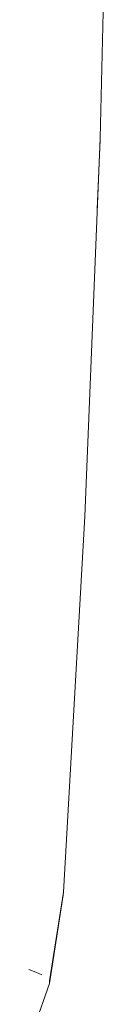
# Model space of a CAD drawing. Units: inches. Extents: x -14.4 to 10.7, y -13 to 13.1.
# Drawn here: x 10.1 to 10.5, y -6.4 to -2.5 of the extents above; entities that cross this region are included whole.
import ezdxf

# ---------------------------------------------------------------- set-up
doc = ezdxf.new("R2010")
doc.units = ezdxf.units.IN
doc.header["$MEASUREMENT"] = 0
doc.layers.add('SEAT', color=5, linetype='Continuous')

msp = doc.modelspace()

# ---------------------------------------------------------------- linework, layer by layer
at = {"layer": 'SEAT', "linetype": 'Continuous', "lineweight": 0}
for p, q in [((10.4643, -3.0189), (10.5009, -1.5172)), ((10.4038, -4.514), (10.4643, -3.0189)), ((10.4529, -3.2991), (10.4641, -3.025)), ((10.4643, -3.0189), (10.4641, -3.025)), ((10.4038, -4.514), (10.3198, -5.9992)), ((10.2638, -6.3597), (10.3188, -6.011)), ((10.3198, -5.9992), (10.2646, -6.349)), ((10.3198, -5.9992), (10.3188, -6.011)), ((10.1817, -6.3037), (10.2104, -6.3146)), ((10.2104, -6.3146), (10.2337, -6.3249)), ((10.1461, -6.6925), (10.2638, -6.3597)), ((10.2646, -6.349), (10.2638, -6.3597))]:
    msp.add_line(p, q, dxfattribs=at)

doc.saveas('drawing.dxf')
